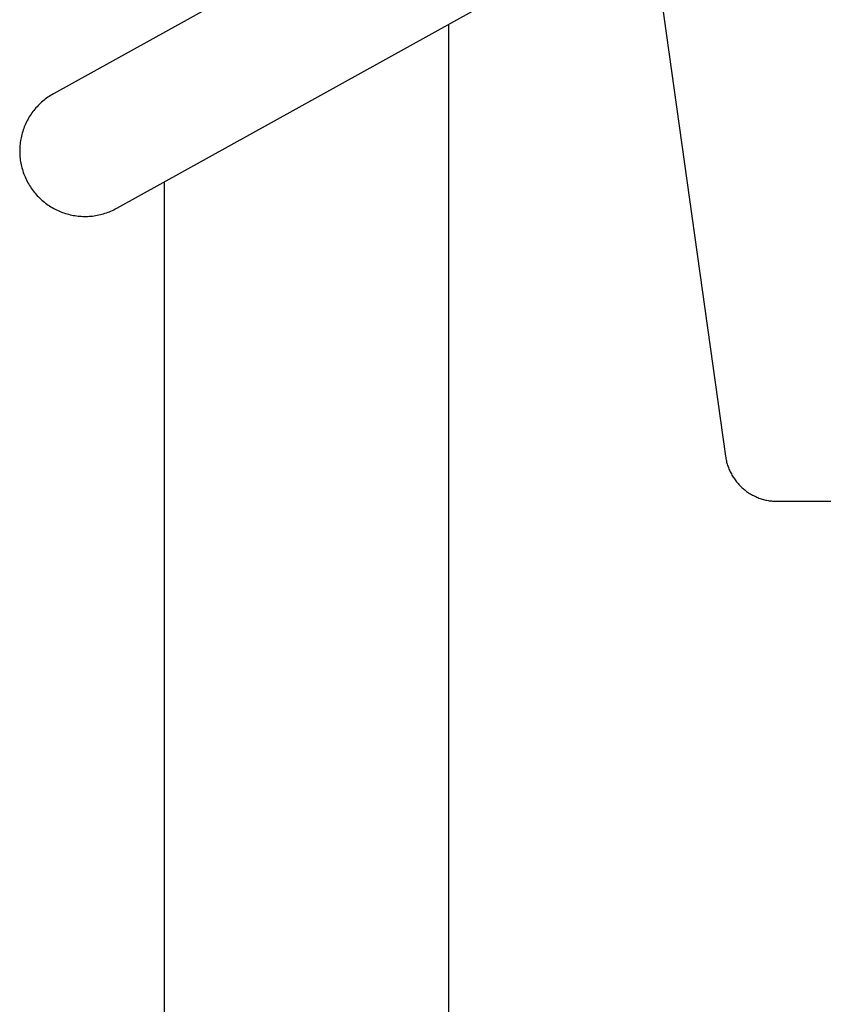
# Model space of a CAD drawing. Extents: x -152 to 561, y -856 to 373.
# Drawn here: x 313 to 319, y -826 to -819 of the extents above; entities that cross this region are included whole.
import ezdxf

# ---------------------------------------------------------------- set-up
doc = ezdxf.new("R2010")
doc.units = 0
doc.header["$MEASUREMENT"] = 0
for name, color, linetype in [('01BID', 53, 'Continuous'), ('1', 7, 'Continuous'), ('_UPDATED TO MATCH PGE 7 DESIGN MANUAL FOR COMBINATION L (3D)', 7, 'Continuous'), ('AM_0', 7, 'Continuous')]:
    doc.layers.add(name, color=color, linetype=linetype)

# ---------------------------------------------------------------- blocks, each defined once
blk = doc.blocks.new('T2343')
at = {"layer": '1', "color": 7, "linetype": 'Continuous'}
for p, q in [((-0.5846, 6.2559), (-0.5962, 6.2518)), ((-0.573, 6.2598), (-0.5846, 6.2559)), ((-0.5612, 6.2634), (-0.573, 6.2598)), ((-0.5494, 6.2667), (-0.5612, 6.2634)), ((-0.5375, 6.2698), (-0.5494, 6.2667)), ((-0.5256, 6.2725), (-0.5375, 6.2698)), ((-0.5135, 6.2749), (-0.5256, 6.2725)), ((-0.5014, 6.277), (-0.5135, 6.2749)), ((-0.4893, 6.2789), (-0.5014, 6.277)), ((-0.4771, 6.2804), (-0.4893, 6.2789)), ((-0.4649, 6.2817), (-0.4771, 6.2804)), ((-0.4527, 6.2826), (-0.4649, 6.2817)), ((-0.4404, 6.2832), (-0.4527, 6.2826)), ((-0.4282, 6.2836), (-0.4404, 6.2832)), ((-0.4159, 6.2836), (-0.4282, 6.2836)), ((-0.4036, 6.2833), (-0.4159, 6.2836)), ((-0.3914, 6.2828), (-0.4036, 6.2833)), ((-0.3791, 6.2819), (-0.3914, 6.2828)), ((-0.3669, 6.2807), (-0.3791, 6.2819)), ((-0.3547, 6.2793), (-0.3669, 6.2807)), ((-0.3426, 6.2775), (-0.3547, 6.2793)), ((-0.3305, 6.2754), (-0.3426, 6.2775)), ((-0.3184, 6.2731), (-0.3305, 6.2754)), ((-0.3065, 6.2704), (-0.3184, 6.2731)), ((-0.2945, 6.2675), (-0.3065, 6.2704)), ((-0.2827, 6.2642), (-0.2945, 6.2675)), ((-0.2709, 6.2607), (-0.2827, 6.2642)), ((-0.2593, 6.2569), (-0.2709, 6.2607)), ((-0.2477, 6.2528), (-0.2593, 6.2569)), ((-0.2363, 6.2484), (-0.2477, 6.2528)), ((-0.7245, 6.1806), (-0.7342, 6.1731)), ((-0.7147, 6.188), (-0.7245, 6.1806)), ((-0.7047, 6.1951), (-0.7147, 6.188)), ((-0.6945, 6.2019), (-0.7047, 6.1951)), ((-0.6841, 6.2085), (-0.6945, 6.2019)), ((-0.6736, 6.2149), (-0.6841, 6.2085)), ((-0.663, 6.2209), (-0.6736, 6.2149)), ((-0.6522, 6.2268), (-0.663, 6.2209)), ((-0.663, 6.2209), (-0.663, 6.2209)), ((-0.6412, 6.2323), (-0.6522, 6.2268)), ((-0.6301, 6.2376), (-0.6412, 6.2323)), ((-0.6189, 6.2426), (-0.6301, 6.2376)), ((-0.6076, 6.2473), (-0.6189, 6.2426)), ((-0.5962, 6.2518), (-0.6076, 6.2473)), ((-0.2249, 6.2438), (-0.2363, 6.2484)), ((-0.2137, 6.2388), (-0.2249, 6.2438)), ((-0.2026, 6.2336), (-0.2137, 6.2388)), ((-0.1916, 6.2281), (-0.2026, 6.2336)), ((-0.1807, 6.2224), (-0.1916, 6.2281)), ((-0.17, 6.2163), (-0.1807, 6.2224)), ((-0.1595, 6.2101), (-0.17, 6.2163)), ((-0.1491, 6.2035), (-0.1595, 6.2101)), ((-0.1389, 6.1967), (-0.1491, 6.2035)), ((-0.1288, 6.1897), (-0.1389, 6.1967)), ((-0.1189, 6.1824), (-0.1288, 6.1897)), ((-0.1093, 6.1749), (-0.1189, 6.1824)), ((-0.8041, 6.1044), (-0.8119, 6.0949)), ((-0.7961, 6.1137), (-0.8041, 6.1044)), ((-0.7879, 6.1228), (-0.7961, 6.1137)), ((-0.7795, 6.1317), (-0.7879, 6.1228)), ((-0.7708, 6.1404), (-0.7795, 6.1317)), ((-0.762, 6.1489), (-0.7708, 6.1404)), ((-0.7529, 6.1572), (-0.762, 6.1489)), ((-0.7436, 6.1652), (-0.7529, 6.1572)), ((-0.7342, 6.1731), (-0.7436, 6.1652)), ((-0.0997, 6.1671), (-0.1093, 6.1749)), ((-0.0904, 6.1592), (-0.0997, 6.1671)), ((-0.0813, 6.1509), (-0.0904, 6.1592)), ((-0.0724, 6.1425), (-0.0813, 6.1509)), ((-0.0637, 6.1338), (-0.0724, 6.1425)), ((-0.0552, 6.125), (-0.0637, 6.1338)), ((-0.0469, 6.1159), (-0.0552, 6.125)), ((-0.0389, 6.1066), (-0.0469, 6.1159)), ((-0.0311, 6.0972), (-0.0389, 6.1066)), ((-0.8533, 6.0341), (-0.8593, 6.0234)), ((-0.847, 6.0446), (-0.8533, 6.0341)), ((-0.8405, 6.055), (-0.847, 6.0446)), ((-0.8337, 6.0653), (-0.8405, 6.055)), ((-0.8267, 6.0753), (-0.8337, 6.0653)), ((-0.8194, 6.0852), (-0.8267, 6.0753)), ((-0.8119, 6.0949), (-0.8194, 6.0852)), ((-0.0235, 6.0875), (-0.0311, 6.0972)), ((-0.0162, 6.0777), (-0.0235, 6.0875)), ((-0.0091, 6.0677), (-0.0162, 6.0777)), ((-0.0022, 6.0575), (-0.0091, 6.0677)), ((0.0044, 6.0471), (-0.0022, 6.0575)), ((0.0107, 6.0366), (0.0044, 6.0471)), ((0.0168, 6.026), (0.0107, 6.0366)), ((2.1159, 2.239), (0.0168, 6.026)), ((-0.8898, 5.9564), (-0.8939, 5.9449)), ((-0.8854, 5.9679), (-0.8898, 5.9564)), ((-0.8807, 5.9792), (-0.8854, 5.9679)), ((-0.8758, 5.9905), (-0.8807, 5.9792)), ((-0.8706, 6.0016), (-0.8758, 5.9905)), ((-0.8651, 6.0126), (-0.8706, 6.0016)), ((-0.8593, 6.0234), (-0.8651, 6.0126)), ((-0.9101, 5.8857), (-0.9124, 5.8737)), ((-0.9074, 5.8977), (-0.9101, 5.8857)), ((-0.9045, 5.9096), (-0.9074, 5.8977)), ((-0.9012, 5.9214), (-0.9045, 5.9096)), ((-0.8977, 5.9332), (-0.9012, 5.9214)), ((-0.8939, 5.9449), (-0.8977, 5.9332)), ((-0.9203, 5.8005), (-0.9206, 5.7882)), ((-0.9197, 5.8128), (-0.9203, 5.8005)), ((-0.9189, 5.825), (-0.9197, 5.8128)), ((-0.9177, 5.8372), (-0.9189, 5.825)), ((-0.9162, 5.8494), (-0.9177, 5.8372)), ((-0.9145, 5.8616), (-0.9162, 5.8494)), ((-0.9124, 5.8737), (-0.9145, 5.8616)), ((-0.9206, 5.7882), (-0.9205, 5.776)), ((-0.9205, 5.776), (-0.9202, 5.7637)), ((-0.9202, 5.7637), (-0.9196, 5.7514)), ((-0.9196, 5.7514), (-0.9186, 5.7392)), ((-0.9186, 5.7392), (-0.9174, 5.727)), ((-0.9174, 5.727), (-0.9158, 5.7148)), ((-0.9158, 5.7148), (-0.914, 5.7027)), ((-0.914, 5.7027), (-0.9119, 5.6906)), ((-0.9119, 5.6906), (-0.9094, 5.6786)), ((-0.9094, 5.6786), (-0.9067, 5.6666)), ((-0.9067, 5.6666), (-0.9037, 5.6547)), ((-0.9037, 5.6547), (-0.9004, 5.6429)), ((-0.9004, 5.6429), (-0.8968, 5.6312)), ((-0.8968, 5.6312), (-0.8929, 5.6195)), ((-0.8929, 5.6195), (-0.8887, 5.608)), ((-0.8887, 5.608), (-0.8843, 5.5965)), ((-0.8843, 5.5965), (-0.8796, 5.5852)), ((-0.8796, 5.5852), (-0.8745, 5.574)), ((-0.8745, 5.574), (-0.8693, 5.5629)), ((-0.8693, 5.5629), (-0.8637, 5.552)), ((-0.8637, 5.552), (-0.8579, 5.5412)), ((-0.8579, 5.5412), (-0.8579, 5.5412)), ((-0.8579, 5.5412), (1.1178, 1.977)), ((0.8236, 1.387), (-2.7557, 0.8839)), ((-2.9064, 0.8304), (-2.914, 0.8257)), ((-2.8987, 0.8349), (-2.9064, 0.8304)), ((-2.8909, 0.8393), (-2.8987, 0.8349)), ((-2.883, 0.8435), (-2.8909, 0.8393)), ((-2.875, 0.8475), (-2.883, 0.8435)), ((-2.8669, 0.8513), (-2.875, 0.8475)), ((-2.8587, 0.8549), (-2.8669, 0.8513)), ((-2.8505, 0.8584), (-2.8587, 0.8549)), ((-2.8421, 0.8617), (-2.8505, 0.8584)), ((-2.8337, 0.8648), (-2.8421, 0.8617)), ((-2.8253, 0.8676), (-2.8337, 0.8648)), ((-2.8167, 0.8704), (-2.8253, 0.8676)), ((-2.8082, 0.8729), (-2.8167, 0.8704)), ((-2.7995, 0.8752), (-2.8082, 0.8729)), ((-2.7908, 0.8773), (-2.7995, 0.8752)), ((-2.7821, 0.8793), (-2.7908, 0.8773)), ((-2.7733, 0.881), (-2.7821, 0.8793)), ((-2.7645, 0.8825), (-2.7733, 0.881)), ((-2.7557, 0.8839), (-2.7645, 0.8825)), ((-2.9959, 0.7569), (-3.0019, 0.7502)), ((-2.9899, 0.7634), (-2.9959, 0.7569)), ((-2.9836, 0.7698), (-2.9899, 0.7634)), ((-2.9772, 0.7761), (-2.9836, 0.7698)), ((-2.9707, 0.7822), (-2.9772, 0.7761)), ((-2.9641, 0.7882), (-2.9707, 0.7822)), ((-2.9573, 0.794), (-2.9641, 0.7882)), ((-2.9504, 0.7997), (-2.9573, 0.794)), ((-2.9433, 0.8052), (-2.9504, 0.7997)), ((-2.9362, 0.8106), (-2.9433, 0.8052)), ((-2.9289, 0.8158), (-2.9362, 0.8106)), ((-2.9215, 0.8208), (-2.9289, 0.8158)), ((-2.914, 0.8257), (-2.9215, 0.8208)), ((-3.0483, 0.6845), (-3.0526, 0.6767)), ((-3.0438, 0.6923), (-3.0483, 0.6845)), ((-3.0391, 0.6999), (-3.0438, 0.6923)), ((-3.0343, 0.7075), (-3.0391, 0.6999)), ((-3.0293, 0.7149), (-3.0343, 0.7075)), ((-3.0241, 0.7222), (-3.0293, 0.7149)), ((-3.0188, 0.7294), (-3.0241, 0.7222)), ((-3.0133, 0.7364), (-3.0188, 0.7294)), ((-3.0077, 0.7434), (-3.0133, 0.7364)), ((-3.0019, 0.7502), (-3.0077, 0.7434)), ((-3.0806, 0.611), (-3.0832, 0.6024)), ((-3.0777, 0.6194), (-3.0806, 0.611)), ((-3.0747, 0.6279), (-3.0777, 0.6194)), ((-3.0714, 0.6362), (-3.0747, 0.6279)), ((-3.068, 0.6445), (-3.0714, 0.6362)), ((-3.0644, 0.6527), (-3.068, 0.6445)), ((-3.0607, 0.6608), (-3.0644, 0.6527)), ((-3.0567, 0.6688), (-3.0607, 0.6608)), ((-3.0526, 0.6767), (-3.0567, 0.6688)), ((-3.0975, 0.5324), (-3.0984, 0.5235)), ((-3.0964, 0.5413), (-3.0975, 0.5324)), ((-3.0951, 0.5501), (-3.0964, 0.5413)), ((-3.0936, 0.5589), (-3.0951, 0.5501)), ((-3.0919, 0.5677), (-3.0936, 0.5589)), ((-3.09, 0.5765), (-3.0919, 0.5677)), ((-3.088, 0.5852), (-3.09, 0.5765)), ((-3.0857, 0.5938), (-3.088, 0.5852)), ((-3.0832, 0.6024), (-3.0857, 0.5938)), ((-3.0999, 0.4967), (-3.1, 0.4878)), ((-3.1, 0.4878), (-3.1, -0.052)), ((-3.0996, 0.5057), (-3.0999, 0.4967)), ((-3.0991, 0.5146), (-3.0996, 0.5057)), ((-3.0984, 0.5235), (-3.0991, 0.5146))]:
    blk.add_line(p, q, dxfattribs=at)
blk = doc.blocks.new('GROUP-27-1')
at = {"layer": '1', "color": 134, "linetype": 'Continuous'}
for p, q in [((94.6183, -165.429), (94.6183, -151.1948)), ((92.4389, -152.4029), (92.4389, -165.429))]:
    blk.add_line(p, q, dxfattribs=at)
at = {"layer": 'AM_0', "color": 7, "linetype": 'Continuous', "ltscale": 0.79375, "rotation": 90}
blk.add_blockref('T2343', (97.6183, -151.7455), dxfattribs=at)
blk = doc.blocks.new('UPDATED TO MATCH PGE 7 DESIGN MANUAL FOR COMBINATION L (3D)')
at = {"layer": '01BID', "color": 7, "linetype": 'Continuous', "ltscale": 0.79375}
blk.add_blockref('GROUP-27-1', (0, 0), dxfattribs=at)

msp = doc.modelspace()

# ---------------------------------------------------------------- block references
at = {"layer": '_UPDATED TO MATCH PGE 7 DESIGN MANUAL FOR COMBINATION L (3D)', "color": 7, "linetype": 'Continuous', "ltscale": 304.8}
msp.add_blockref('UPDATED TO MATCH PGE 7 DESIGN MANUAL FOR COMBINATION L (3D)', (221.5379, -667.3676), dxfattribs=at)
msp.add_blockref('UPDATED TO MATCH PGE 7 DESIGN MANUAL FOR COMBINATION L (3D)', (221.5379, -667.3676), dxfattribs=at)

doc.saveas('drawing.dxf')
